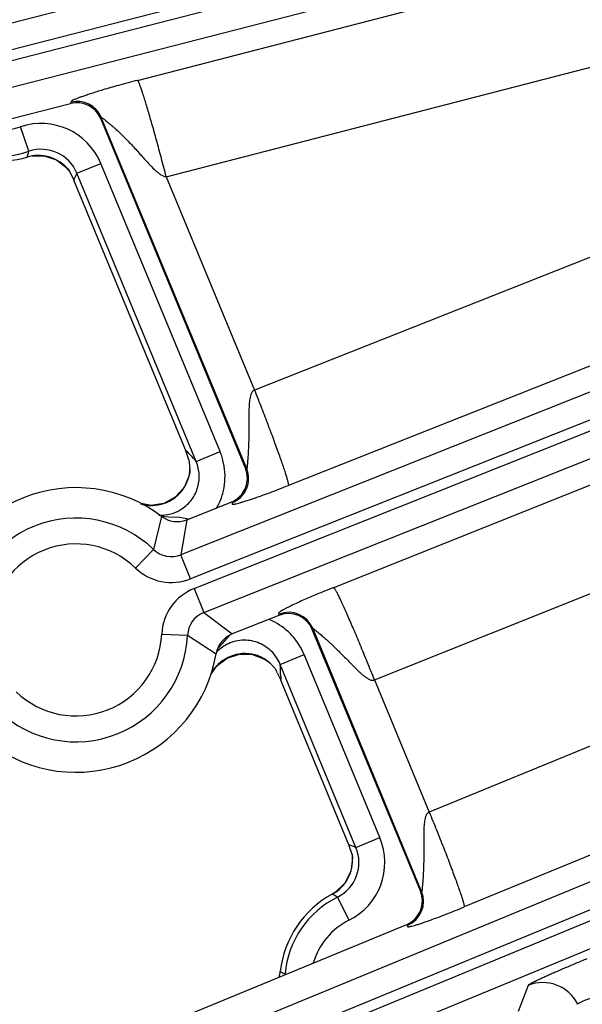
# Model space of a CAD drawing. Units: inches. Extents: x 0 to 17, y 0 to 11.
# Drawn here: x 3 to 3.2, y 7.4 to 7.7 of the extents above; entities that cross this region are included whole.
import ezdxf

# ---------------------------------------------------------------- set-up
doc = ezdxf.new("R2010")
doc.units = ezdxf.units.IN
doc.header["$LTSCALE"] = 0.935
doc.header["$MEASUREMENT"] = 0
doc.layers.get('0').update_dxf_attribs({"linetype": 'CONTINUOUS'})
doc.styles.add('TEXTSTYLE_1', font='gdt', dxfattribs={"width": 0.8})
doc.styles.add('TEXTSTYLE_2', font='arialbd.ttf')
doc.dimstyles.new('DIMSTYLE_1', dxfattribs={"dimtxt": 0.2, "dimasz": 0.1875, "dimexe": 0.125, "dimexo": 0.0625, "dimgap": 0.1, "dimtad": 0, "dimtih": 1, "dimtoh": 1, "dimdec": 1, "dimlfac": 5.7142857143, "dimzin": 4, "dimdsep": 46, "dimtxsty": 'TEXTSTYLE_2', "dimblk": '_FILLED', "dimblk1": '_FILLED', "dimblk2": '_FILLED', "dimcen": 0.09, "dimadec": 0, "dimazin": 0, "dimtp": 0.001, "dimtm": 0.001, "dimtfac": 1, "dimtdec": 1, "dimtofl": 0, "dimtmove": 0, "dimatfit": 3, "dimldrblk": '_FILLED', "dimfxl": 1, "dimtolj": 1, "dimtzin": 4, "dimarcsym": 0})
doc.dimstyles.new('DIMSTYLE_2', dxfattribs={"dimtxt": 0.2, "dimasz": 0.1875, "dimexe": 0.125, "dimexo": 0.0625, "dimgap": 0.09, "dimtad": 0, "dimtih": 1, "dimtoh": 1, "dimdec": 1, "dimlfac": 5.7142857143, "dimzin": 4, "dimdsep": 46, "dimtxsty": 'TEXTSTYLE_2', "dimblk": '_FILLED', "dimblk1": '_FILLED', "dimblk2": '_FILLED', "dimcen": 0.09, "dimadec": 0, "dimazin": 0, "dimtp": 0.001, "dimtm": 0.001, "dimtfac": 1, "dimtdec": 1, "dimtmove": 0, "dimatfit": 2, "dimldrblk": '_FILLED', "dimfxl": 1, "dimtolj": 1, "dimtzin": 4, "dimarcsym": 0})

# ---------------------------------------------------------------- blocks, each defined once
blk = doc.blocks.new('_FILLED')
at = {"color": 0, "linetype": 'BYBLOCK'}
blk.add_solid([(0, 0), (-1, 0.1666666667), (-1, -0.1666666667)], dxfattribs=at)
blk = doc.blocks.new('*D3')
at = {"color": 2, "linetype": 'CONTINUOUS'}
for p, q in [((2.0508620667, 9.582483825), (0.9964916049, 7.0370083563)), ((6.7869963051, 7.3905225943), (5.8140103675, 5.0415267479)), ((1.0443270339, 7.1524932979), (3.0270641104, 6.3312167102)), ((5.8618457966, 5.1570116894), (3.8791087201, 5.9782882771))]:
    blk.add_line(p, q, dxfattribs=at)
at = {"color": 2, "linetype": 'CONTINUOUS', "xscale": 0.1875, "yscale": 0.1875, "zscale": 0.1875}
for p, rotation in [((1.0443270339, 7.1524932979), 157.5), ((5.8618457966, 5.1570116894), 337.5)]:
    blk.add_blockref('_FILLED', p, dxfattribs=dict(at, rotation=rotation))
at = {"color": 2, "linetype": 'CONTINUOUS', "insert": (3.3988113223, 6.2547524937), "char_height": 0.2, "width": 0.6520446097, "attachment_point": 2, "line_spacing_factor": 0.9, "style": 'TEXTSTYLE_2'}
blk.add_mtext('29.8\\P[757]', dxfattribs=at)
blk = doc.blocks.new('*D4')
at = {"color": 2, "linetype": 'CONTINUOUS'}
for p, q in [((6.7019180799, 9.2799497502), (7.1220170952, 9.5158028035)), ((7.1220170952, 9.5158028035), (7.2720170952, 9.5158028035))]:
    blk.add_line(p, q, dxfattribs=at)
at = {"color": 2, "linetype": 'CONTINUOUS', "xscale": 0.1875, "yscale": 0.1875, "zscale": 0.1875, "rotation": 209.3108358641}
blk.add_blockref('_FILLED', (6.7019180799, 9.2799497502), dxfattribs=at)
at = {"color": 2, "linetype": 'CONTINUOUS', "insert": (7.3720170952, 9.6158028035), "char_height": 0.2, "width": 0.8101610905, "attachment_point": 1, "line_spacing_factor": 0.9, "style": 'TEXTSTYLE_1'}
blk.add_mtext('{\\Fgdt;n}\\Farialbd.ttf;24.0\\P[610]', dxfattribs=at)

msp = doc.modelspace()

# ---------------------------------------------------------------- linework, layer by layer
at = {"color": 9, "linetype": 'CONTINUOUS'}
for p, q in [((3.3724901432, 7.775211495), (2.9102164624, 7.6565233614)), ((3.3764446438, 7.7690041725), (2.911956182, 7.6497473969)), ((2.9127752111, 7.6470895081), (3.3780150116, 7.7665391889)), ((2.9145149306, 7.6403135436), (3.3819695122, 7.7603318664)), ((3.0375377617, 7.6649770192), (3.3854961439, 7.7547961634)), ((3.0452806164, 7.6389006992), (3.4008559916, 7.730686032)), ((3.4101056761, 7.7161669356), (3.069193661, 7.5811695027)), ((3.4250668925, 7.69268253), (3.0783409744, 7.5553828551)), ((3.428467493, 7.6873446565), (3.0492673526, 7.5366106313)), ((3.4319857365, 7.681215003), (3.0518515161, 7.5301096759)), ((3.0528777098, 7.5275280881), (3.433011931, 7.6786334152)), ((3.0554618733, 7.5210271329), (3.4347956531, 7.6718142804)), ((3.0193506597, 7.6587224807), (3.0195049722, 7.6590313057)), ((3.0275535964, 7.6546236684), (3.0277079089, 7.6549324934)), ((3.0670677839, 7.5599093493), (3.0277079089, 7.6549324934)), ((3.0080702234, 7.6457758888), (3.0058470597, 7.6524089773)), ((3.0079578507, 7.6453627412), (3.0080702234, 7.6457758888)), ((3.0210997946, 7.6398419843), (3.0275630118, 7.6425191365)), ((3.0598581106, 7.5645518716), (3.0275630118, 7.6425191365)), ((3.0209685238, 7.6395548688), (3.0210997946, 7.6398419843)), ((3.0533948932, 7.5618747194), (3.0210997946, 7.6398419843)), ((3.0452806164, 7.6389006992), (3.069193661, 7.5811695027)), ((3.0906199984, 7.5277873621), (3.2169455788, 7.5781941679)), ((3.0528605214, 7.5624661386), (3.0533948932, 7.5618747194)), ((3.0533948932, 7.5618747193), (3.0598581106, 7.5645518716)), ((3.0670677839, 7.5599093493), (3.066725658, 7.5600539461)), ((3.0516437204, 7.558962102), (3.0515963053, 7.5585423349)), ((3.1016614619, 7.5027852972), (3.224291446, 7.5517174753)), ((3.0631887303, 7.5507312419), (3.0628466043, 7.5508758387)), ((3.0440256796, 7.5470140767), (3.041828933, 7.5380740745)), ((3.0460066945, 7.5468057895), (3.0441369142, 7.5469417493)), ((3.048919499, 7.5466980841), (3.0460066945, 7.5468057895)), ((3.0508892606, 7.5463411661), (3.048919499, 7.5466980841)), ((3.3942195418, 7.5446613137), (3.0130454644, 7.3875665172)), ((3.0508242982, 7.5460969098), (3.0492673526, 7.5366106313)), ((3.0369746774, 7.5330365632), (3.041828933, 7.5380740745)), ((3.0518515161, 7.5301096759), (3.0492673526, 7.5366106314)), ((3.3896739646, 7.5352213523), (3.0157111316, 7.3810985548)), ((3.0528777098, 7.5275280881), (3.0554618733, 7.5210271329)), ((3.0554618733, 7.5210271329), (3.0631065568, 7.5151985498)), ((3.0757586662, 7.5202278292), (3.0759012034, 7.5205650822)), ((3.2481080274, 7.5210531824), (3.1164813309, 7.4670069686)), ((3.0440701572, 7.5151865323), (3.0510580969, 7.514856355)), ((3.0510580969, 7.514856355), (3.0587929434, 7.5098642129)), ((3.0606012848, 7.5127507207), (3.0625047453, 7.5148372824)), ((3.0848060468, 7.5164040262), (3.0849485841, 7.5167412791)), ((3.1144320192, 7.4455619701), (3.0849485841, 7.5167412791)), ((3.0591733666, 7.5111407164), (3.0606012848, 7.5127507207)), ((3.0761424491, 7.5069572614), (3.0826056661, 7.5096344138)), ((3.1031187041, 7.4601115593), (3.0826056662, 7.5096344136)), ((3.0725167822, 7.5080401557), (3.0728337066, 7.507786609)), ((3.096655487, 7.4574344071), (3.0761424491, 7.5069572614)), ((3.0762660637, 7.503790224), (3.0762864659, 7.5026748351)), ((3.1016614619, 7.5027852972), (3.1164813309, 7.4670069686)), ((3.2665225684, 7.499069832), (3.1259470184, 7.4413491991)), ((3.240520409, 7.4707453464), (3.0699123066, 7.400431947)), ((3.096655487, 7.4574344071), (3.1031187041, 7.4601115593)), ((3.2279653925, 7.4580044227), (3.0896692904, 7.4010078972)), ((3.0954120317, 7.4578909886), (3.0947367755, 7.4581318485)), ((3.1140911577, 7.4457035144), (3.1144320192, 7.4455619701)), ((3.0902315099, 7.4448133197), (3.0902302428, 7.4448156644)), ((3.0916380929, 7.4440252049), (3.0947563806, 7.4377628889)), ((3.1106344693, 7.4364168555), (3.1102936078, 7.4365583998)), ((3.0774430823, 7.4232231715), (3.0778492986, 7.4231869969)), ((3.1432458244, 7.4201142022), (3.1405796132, 7.4130771557))]:
    msp.add_line(p, q, dxfattribs=at)
at = {"color": 7, "linetype": 'CONTINUOUS'}
for p, q in [((2.9007348112, 7.6282680243), (3.0193506597, 7.6587224807)), ((3.066725658, 7.5600539461), (3.0275535964, 7.6546236684)), ((3.0089460679, 7.6445262434), (3.0076329004, 7.6442240031)), ((3.0184192374, 7.6411997115), (3.019074405, 7.6403977496)), ((3.0190527134, 7.6404335325), (3.0202362262, 7.6379920851)), ((3.0504685956, 7.5650046891), (3.0202362262, 7.6379920851)), ((3.0514319577, 7.5622865052), (3.0504685956, 7.5650046891)), ((3.0514319264, 7.5622865085), (3.0517160609, 7.5599338219)), ((3.0517056836, 7.5596076871), (3.05164354, 7.5589594756)), ((3.0514713268, 7.5580493405), (3.0501002705, 7.5548056)), ((3.0516425832, 7.558954203), (3.0514713268, 7.5580493405)), ((3.051644112, 7.5589648246), (3.0516437204, 7.558962102)), ((3.0508242982, 7.5460969093), (3.0628466043, 7.5508758387)), ((3.0757586662, 7.5202278292), (3.0631065565, 7.51519855)), ((3.1140911577, 7.4457035144), (3.0848060468, 7.5164040262)), ((3.0686282969, 7.5096652512), (3.0719125071, 7.508402168)), ((3.0573709454, 7.5042122285), (3.0589852907, 7.506595089)), ((3.0719125071, 7.508402168), (3.0728473684, 7.5077763662)), ((3.0728337066, 7.507786609), (3.0728390332, 7.5077826132)), ((3.0728377443, 7.5077840044), (3.0733208933, 7.507387476)), ((3.073321873, 7.50738674), (3.0744965095, 7.5061166678)), ((3.0746425063, 7.505919144), (3.0750457403, 7.5052779533)), ((3.0753289073, 7.5047316615), (3.0762864691, 7.5026748288)), ((3.0947367755, 7.4581318485), (3.0762864691, 7.5026748288)), ((3.0956263401, 7.4555684425), (3.0947367755, 7.4581318485)), ((3.0956164206, 7.4556089781), (3.0957206576, 7.4545738351)), ((3.0911228952, 7.4453576051), (3.0902302434, 7.4448156647)), ((3.1102936078, 7.4365583998), (2.9928397269, 7.3881516623))]:
    msp.add_line(p, q, dxfattribs=at)
for points in [[(3.0089485713, 7.6445225372), (3.012154963, 7.6445491552), (3.0155502226, 7.6434364489), (3.0184192374, 7.6411997115)], [(3.0501002705, 7.5548056), (3.047729304, 7.552203304), (3.0446431737, 7.5505437647), (3.0412159869, 7.5499952698), (3.0384740175, 7.5504660743)], [(3.0589852907, 7.506595089), (3.0617621789, 7.508689672), (3.0651053199, 7.5097640907), (3.0686282969, 7.5096652512)], [(3.0957206576, 7.4545738351), (3.0952736093, 7.4509699803), (3.0936615104, 7.4477844043), (3.0911228952, 7.4453576051)]]:
    msp.add_lwpolyline(points, dxfattribs=at)
for centre, radius, start, end in [((4.8707670013, 8.2519002731), 2.1, 169.3120265678, 157.8034413721), ((3.0210911025, 7.6519479635), 0.0069945031, 22.4913137159, 104.4082706833), ((2.9998731128, 7.6702329992), 0.0271418897, 240.3151691315, 286.6124801479), ((3.0106449, 7.634136757), 0.01052713, 92.0250450224, 99.286499509), ((3.0106388316, 7.6341801612), 0.0104835394, 50.2277950479, 92.0002825105), ((3.0105983562, 7.6341430588), 0.0105379523, 36.6511313468, 50.1877050456), ((3.0417673232, 7.5600943568), 0.0099502752, 353.4485013838, 357.1969630286), ((3.0421942844, 7.5600733848), 0.0095227992, 357.1973687509, 359.1602627229), ((3.0602646076, 7.5573758781), 0.0069940121, 291.6643544613, 22.5137233559), ((3.0416222238, 7.5601079463), 0.010095978, 351.0792329974, 353.4658366121), ((3.0208320477, 7.5162845237), 0.0385, 52.9557241283, 170.4004315151), ((3.0482400396, 7.5525971593), 0.0069951076, 232.9528651962, 291.6809366634), ((3.0783437126, 7.5137289631), 0.0069940155, 22.4869566542, 111.691121163), ((3.0656901693, 7.5086980428), 0.0069951093, 111.6752414119, 170.4032981828), ((3.0208320477, 7.5162845237), 0.0385, 232.9557241283, 350.4004315151), ((3.0664538444, 7.4997424924), 0.0102765569, 51.458707474, 53.8451967463), ((3.0665627856, 7.4998753289), 0.010104779, 48.0177718694, 51.4725532401), ((3.0682218419, 7.5013261223), 0.0078943511, 35.5780321714, 37.3607924083), ((3.0366613889, 7.4850221315), 0.0434010526, 27.4156314087, 27.8210403315), ((3.0393913547, 7.4864408268), 0.0403244631, 26.9743469783, 27.4122632887), ((3.1076301155, 7.443025459), 0.0069939675, 292.3845706314, 22.5136535422), ((3.103135649, 7.4209351838), 0.0271418897, 118.3875198483, 173.6585858237), ((3.0657017755, 7.4250947203), 0.0105223722, 344.8365741412, 353.6617860097)]:
    msp.add_arc(centre, radius, start, end, dxfattribs=at)
at = {"color": 9, "linetype": 'CONTINUOUS'}
for centre, radius, start, end in [((3.0212388442, 7.6522436383), 0.0070056515, 22.5701250104, 104.3294593888), ((3.0114065554, 7.6358298181), 0.0174865223, 22.4912063837, 108.5378668656), ((2.9998731128, 7.6702329992), 0.0187985052, 253.2034193413, 288.5292293513), ((2.9998731128, 7.6702329992), 0.025794241, 239.4403489185, 288.5292293411), ((2.9443994249, 7.662884039), 0.0659292755, 343.5588056648, 344.5879428234), ((3.0114123485, 7.635842517), 0.0104805325, 22.4333054072, 108.595735111), ((2.9203495919, 7.68575064), 0.1107168428, 334.4462503365, 335.3271869005), ((2.9755157345, 7.4919712927), 0.1046508879, 43.2770159068, 44.2568834998), ((2.9769901624, 7.4933643479), 0.1026224579, 42.3268729219, 43.2750888388), ((3.0605909808, 7.5572379391), 0.0070061615, 291.7639800816, 22.4140977357), ((3.0412664103, 7.5604216937), 0.0104996729, 335.251947179, 345.2334479661), ((3.0412892796, 7.5604162621), 0.0104761745, 345.2302940065, 348.2587673964), ((3.0413517538, 7.5604030251), 0.0104123139, 348.2601265247, 349.7036801784), ((3.0413150862, 7.5604239742), 0.0104587164, 308.2052639752, 325.8092528871), ((3.0413390664, 7.5603948529), 0.0104225212, 325.8675939363, 329.2731551333), ((3.0413516031, 7.5603875363), 0.0104080061, 329.2725157015, 335.2263830172), ((3.0413238518, 7.5604483791), 0.0104724954, 289.2494405737, 308.0849988095), ((3.0437342417, 7.5577932523), 0.0174633851, 330.5110449998, 339.2720115624), ((3.0413354318, 7.5606124922), 0.0106348239, 253.7033157269, 266.5503836017), ((3.0413238089, 7.5605466257), 0.0105683802, 266.5917961671, 271.9400143558), ((3.0413190559, 7.5605221608), 0.0105440917, 271.9703272592, 286.5124930254), ((3.0413365498, 7.5604437549), 0.0104639487, 286.5426769171, 289.1921472069), ((3.0208320477, 7.5162845237), 0.0302597706, 46.0613456992, 177.2948093967), ((3.0437917788, 7.5578687057), 0.0105372102, 267.3860564809, 276.1888578806), ((3.0437846019, 7.5578481363), 0.0105175386, 276.2398074148, 293.794433847), ((3.0438265512, 7.5577174975), 0.0103810894, 293.8734885003, 300.5085655084), ((3.0488208359, 7.5397144562), 0.0069420218, 70.0819673605, 72.6650562339), ((3.0208320477, 7.5162845237), 0.0232640348, 46.0613456973, 177.2948094011), ((3.0466806885, 7.543098876), 0.0069848213, 226.0037682519, 291.7356547273), ((3.0466828253, 7.5431097392), 0.0139898709, 226.0571689009, 291.6822570943), ((3.0580445775, 7.514527219), 0.0139899461, 111.6740997436, 177.2987874313), ((3.0580355292, 7.5145336762), 0.0069848586, 111.620702083, 177.3521833023), ((3.0784798723, 7.5140510429), 0.0070058824, 22.5816616489, 111.5967964289), ((3.0664103394, 7.5029842616), 0.017494969, 61.7478489078, 67.3897098324), ((3.066364824, 7.5029180789), 0.0175748146, 22.4673431912, 61.7192721893), ((3.0208320477, 7.5162845237), 0.0302597706, 226.0613457007, 357.294809396), ((3.0208320477, 7.5162845237), 0.0232640348, 226.0613456972, 357.294809401), ((3.0664918956, 7.5030288889), 0.0104971044, 117.7018978665, 136.7868764979), ((3.0666027842, 7.4994212045), 0.010482537, 98.8849974292, 116.3260777102), ((3.0665760588, 7.4994365984), 0.0104632276, 79.3205279179, 98.7534266906), ((3.0665734055, 7.4994899307), 0.0104113182, 77.3203174851, 79.2517895072), ((3.0665695955, 7.4994751396), 0.0104265849, 68.9932160514, 77.3177323401), ((3.0665452393, 7.4994203273), 0.0104863563, 57.1508215998, 68.9712431285), ((3.0667264717, 7.4993180211), 0.0106406164, 138.2710165245, 151.9465426684), ((3.0666617573, 7.4993675735), 0.0105593393, 136.1429548706, 138.2379532589), ((3.0666539218, 7.499372552), 0.01055024, 126.604424496, 136.1329676657), ((3.066615186, 7.4994234132), 0.0104863125, 121.3548832586, 126.6002273047), ((3.066592609, 7.4994580936), 0.0104449492, 118.3568895065, 121.3481124849), ((3.0666021653, 7.4994405456), 0.0104649304, 116.3700017809, 118.3572995447), ((3.066582705, 7.4994788541), 0.0104168653, 55.2704012591, 57.1493276494), ((2.9742042995, 7.50139252), 0.1020899245, 1.3457836708, 3.1246403011), ((3.0869654446, 7.4534168587), 0.0174854341, 296.4593987719, 22.5115078727), ((3.0869778086, 7.4534122625), 0.0104801785, 296.4024894529, 22.5682840553), ((3.0586288676, 7.3557941134), 0.1085208417, 69.4877005468, 70.1870707528), ((3.0852027219, 7.4540463243), 0.0105354327, 344.0497837151, 0.6459517304), ((3.0852389228, 7.4540401466), 0.0104993058, 0.681889175, 8.369851689), ((3.0852011224, 7.4540674751), 0.0105430372, 325.2331439384, 342.6096177654), ((3.0852836016, 7.4540322026), 0.0104537897, 342.6589935236, 344.0023862361), ((3.085247058, 7.4540475081), 0.0104939207, 320.309199373, 325.1796815055), ((3.0852237886, 7.4540799961), 0.0105332124, 298.3868328177, 307.5350801819), ((3.0852336448, 7.4540656396), 0.0105158232, 307.5401521184, 320.2798540092), ((3.1079553732, 7.4428903943), 0.0070060429, 292.4823845331, 22.4158398536), ((3.103135649, 7.4209351838), 0.025794241, 116.4707706601, 174.9110905793), ((3.0590034306, 7.3874299538), 0.0653302658, 60.0308525179, 61.444927844), ((3.103135649, 7.4209351838), 0.0187985052, 116.4707706599, 163.5744128869), ((3.1159820163, 7.4944021329), 0.080942535, 240.5291322612, 241.5672395923), ((3.0669943357, 7.4241485277), 0.010489642, 353.7507741392, 354.9390064705), ((3.1472369558, 7.4103928475), 0.0105087822, 26.1008297454, 112.3207493324)]:
    msp.add_arc(centre, radius, start, end, dxfattribs=at)
for points, knots in [([(3.0375377617, 7.6649770192), (3.0358041825, 7.6645295251), (3.032667523, 7.6636951586), (3.0289830752, 7.6626437356), (3.0265446197, 7.6619042915), (3.0250818793, 7.6614437232), (3.0238179572, 7.6610301936), (3.0227298025, 7.6606592402), (3.021805114, 7.6603282982), (3.0210399931, 7.6600373373), (3.0204354457, 7.6597868578), (3.0200347046, 7.6595990053), (3.0197981403, 7.6594656821), (3.0196786116, 7.6593861141), (3.0195966879, 7.6593163067), (3.0195498675, 7.6592515705), (3.0195318934, 7.6591921853), (3.0195288205, 7.6591383191), (3.0195252068, 7.6590842375), (3.019513636, 7.6590486432), (3.0195049722, 7.6590313057)], [0, 0, 0, 0, 0.2804640728, 0.508412755, 0.6001609761, 0.6796139809, 0.7486339837, 0.8084758249, 0.8596981974, 0.9024772065, 0.9366876478, 0.9621989436, 0.9717402257, 0.9791985136, 0.9846676111, 0.9885247211, 0.9915234978, 0.9942396687, 0.9969638877, 1, 1, 1, 1]), ([(3.0452806164, 7.6389006992), (3.0448472886, 7.6405780593), (3.0439853853, 7.6438668936), (3.0426978752, 7.6486380336), (3.0416472712, 7.6524099019), (3.040847201, 7.6551994551), (3.0402970144, 7.6570767533), (3.0397839828, 7.6587843215), (3.0393128004, 7.6603065942), (3.0388879798, 7.6616297168), (3.0385134404, 7.6627416251), (3.0382302931, 7.6635300555), (3.0380291457, 7.6640466953), (3.0379034509, 7.6643487395), (3.0377928306, 7.6645916372), (3.0376974743, 7.6647763283), (3.0376184305, 7.6649007254), (3.0375643148, 7.6649624245), (3.0375377617, 7.6649770192)], [0, 0, 0, 0, 0.1908073177, 0.3744562536, 0.5442792185, 0.6220430218, 0.6940792776, 0.7597376349, 0.8184152031, 0.8695859747, 0.9127869592, 0.9476374144, 0.9618367937, 0.9738499678, 0.9836559733, 0.9912513272, 0.9966628368, 1, 1, 1, 1]), ([(3.0277079089, 7.6549324934), (3.0277087029, 7.6549361743), (3.0277154636, 7.654944233), (3.0277339185, 7.6549418383), (3.0277569406, 7.6549339974), (3.0277883095, 7.6549185306), (3.0278268988, 7.6548964333), (3.0278933357, 7.6548547271), (3.0279923135, 7.6547868972), (3.0281287928, 7.6546883481), (3.028354206, 7.654520013), (3.0286793312, 7.6542686951), (3.029111633, 7.6539251024), (3.029591126, 7.6535343366), (3.0301057578, 7.6531045642), (3.0306460366, 7.6526419925), (3.0312045832, 7.6521514858), (3.0319752406, 7.6514571298), (3.0329516779, 7.6505425455), (3.0341214438, 7.6493919069), (3.0352896152, 7.6481906394), (3.0364503063, 7.6469512546), (3.0376032114, 7.645684834), (3.0387526344, 7.6444024102), (3.0399077112, 7.6431164891), (3.0410846045, 7.6418449751), (3.0421068119, 7.6408209176), (3.042978217, 7.6400579583), (3.0436733977, 7.6395340027), (3.0444260594, 7.6390968219), (3.0449922381, 7.6389230767), (3.0452806395, 7.6389006434)], [0, 0, 0, 0, 0.0004710361, 0.0011116064, 0.0021364888, 0.003581815, 0.0054446347, 0.00771143, 0.0133856382, 0.0204541662, 0.0287667647, 0.0485768566, 0.071854515, 0.0978416843, 0.1259496735, 0.1557231661, 0.1868090557, 0.2189325388, 0.2854786423, 0.3541429939, 0.4241647333, 0.4950647239, 0.5665381296, 0.6383887867, 0.7104884834, 0.7827520481, 0.8551192052, 0.8913378444, 0.9275729037, 0.9638150385, 1, 1, 1, 1]), ([(3.069193661, 7.5811695027), (3.0690676088, 7.5811254325), (3.0688285281, 7.5809951967), (3.0685471823, 7.5807049126), (3.0683365371, 7.580363256), (3.0681270672, 7.5798737688), (3.0679570593, 7.5792299568), (3.0678326078, 7.5784441888), (3.0677555907, 7.5776530955), (3.0677083879, 7.5768607291), (3.06768061, 7.5760684632), (3.067660517, 7.5750143004), (3.067654864, 7.5737007426), (3.0676561719, 7.5721315661), (3.067653052, 7.5705746693), (3.0676378775, 7.5690353926), (3.0676063575, 7.567521519), (3.0675570954, 7.5660445091), (3.0674902211, 7.5646216634), (3.0674214398, 7.5634807096), (3.0673612194, 7.5626160103), (3.0673160258, 7.5620169158), (3.067271024, 7.5614630533), (3.0672338385, 7.5610351717), (3.0672047752, 7.5607248895), (3.0671846839, 7.5605218945), (3.067165044, 7.5603407961), (3.0671477289, 7.5601911065), (3.0671268652, 7.5600593934), (3.0671163888, 7.5599884163), (3.067086272, 7.5598954655), (3.0670677839, 7.5599093493)], [0, 0, 0, 0, 0.0184086089, 0.0367804088, 0.0551292749, 0.0734495015, 0.110011252, 0.1465513419, 0.1830618515, 0.2195358364, 0.255965358, 0.2923408749, 0.3648824683, 0.4370446892, 0.5086644498, 0.5795109088, 0.6492520113, 0.7174030255, 0.78323447, 0.8456118511, 0.8749727501, 0.9027271458, 0.9284367093, 0.9515736978, 0.961947008, 0.9713776974, 0.9797474843, 0.986892826, 0.9926378223, 0.9968126398, 1, 1, 1, 1]), ([(3.069193661, 7.5811695027), (3.0698342933, 7.5795518035), (3.0710808147, 7.5763712663), (3.0728592343, 7.5717334753), (3.0742390488, 7.5680454661), (3.0752410369, 7.5653029363), (3.0759059439, 7.563449596), (3.0765005174, 7.5617560039), (3.0770193101, 7.5602377259), (3.0774577487, 7.5589088193), (3.0778118427, 7.5577815206), (3.0780485192, 7.5569716894), (3.0781908043, 7.556431739), (3.0782673417, 7.5561112575), (3.0783210641, 7.5558478765), (3.0783526732, 7.5556409364), (3.078361817, 7.55549277), (3.0783540736, 7.5554104355), (3.0783409744, 7.5553828551)], [0, 0, 0, 0, 0.1905130633, 0.3740388391, 0.5438637082, 0.6216606223, 0.6937437833, 0.7594574749, 0.8181937461, 0.8694220836, 0.9126755076, 0.9475699952, 0.9617874506, 0.9738157988, 0.9836339516, 0.9912385138, 0.9966567946, 1, 1, 1, 1]), ([(3.0600672437, 7.5516124057), (3.0604574139, 7.5526439439), (3.061044031, 7.5547861351), (3.0613021947, 7.558104121), (3.0609332512, 7.5614108132), (3.0602797533, 7.5635333791), (3.0598581106, 7.5645518716)], [0, 0, 0, 0, 0.2500151361, 0.4999846531, 0.7501076261, 1, 1, 1, 1]), ([(3.0490966895, 7.5487736359), (3.0501719071, 7.549407125), (3.0521092185, 7.5510819317), (3.0539187396, 7.554448908), (3.0544336624, 7.5582325506), (3.0538742246, 7.5607245223), (3.0533948938, 7.5618747195)], [0, 0, 0, 0, 0.2501576505, 0.5002727428, 0.7502192741, 1, 1, 1, 1]), ([(3.0631887303, 7.5507312419), (3.0631974428, 7.5507275595), (3.0632132718, 7.5507178566), (3.0632228046, 7.5506914761), (3.0632179652, 7.5506634406), (3.0632005308, 7.5506214186), (3.0631671812, 7.5505685178), (3.0631284194, 7.5505050694), (3.063099693, 7.5504442911), (3.063085634, 7.5503871524), (3.0631054206, 7.5503322551), (3.0631658984, 7.5503010436), (3.0632530825, 7.550286468), (3.0633760283, 7.5502852811), (3.0635361578, 7.55029912), (3.0637359168, 7.5503285525), (3.0639761494, 7.5503741381), (3.0643805984, 7.5504634771), (3.0649927938, 7.550621284), (3.0658602715, 7.5508704803), (3.0669185798, 7.551197741), (3.0681900431, 7.5516136069), (3.0697055623, 7.5521326206), (3.0714955096, 7.5527705283), (3.0744125836, 7.5538476037), (3.0767244452, 7.5547427288), (3.0783409744, 7.5553828551)], [0, 0, 0, 0, 0.0017148667, 0.003156791, 0.0047908382, 0.0067569543, 0.0113912866, 0.0160915422, 0.0202260591, 0.0235919865, 0.0264764937, 0.0300258582, 0.0352330004, 0.0425444989, 0.0522034889, 0.0643712453, 0.0791285011, 0.0965292624, 0.1394560582, 0.1937195252, 0.2601527417, 0.3402798491, 0.4362444037, 0.5505740539, 0.6847814707, 1, 1, 1, 1]), ([(3.0906200007, 7.5277873576), (3.089722976, 7.5274294242), (3.0882935793, 7.5268523639), (3.0863031323, 7.5260280872), (3.0846458862, 7.5253300121), (3.0829598229, 7.5246023962), (3.0812707089, 7.5238493066), (3.0798670849, 7.5232010002), (3.0787648946, 7.5226710485), (3.0779935472, 7.5222877524), (3.0773020697, 7.5219289452), (3.0767227744, 7.5216117749), (3.0762791644, 7.5213467418), (3.0759752944, 7.5211428182), (3.0757900594, 7.5209959246), (3.0756980197, 7.5208915673), (3.0756630417, 7.5208136937), (3.0756795277, 7.5207386283), (3.0757532932, 7.5206910361), (3.0758250834, 7.5206671728), (3.0758742815, 7.520641091), (3.0758985559, 7.5206199735), (3.0759094604, 7.5205923759), (3.0759049043, 7.5205738367), (3.0759012046, 7.5205650837)], [0, 0, 0, 0, 0.1711764557, 0.2732037475, 0.3818341174, 0.4898956279, 0.5986708387, 0.7096094752, 0.7639107826, 0.8154239278, 0.8622652654, 0.9019723707, 0.932474158, 0.953792497, 0.9668604748, 0.9741761754, 0.9784215031, 0.9813500325, 0.9869788229, 0.9927253157, 0.9950023194, 0.9967963073, 0.9983157408, 1, 1, 1, 1]), ([(3.101661477, 7.5027853032), (3.1010171452, 7.5043999918), (3.0997409397, 7.5075655442), (3.0978516538, 7.5121542497), (3.0963244441, 7.5157792879), (3.095171345, 7.5184581959), (3.0943833381, 7.5202600165), (3.093653739, 7.5218975887), (3.0929893821, 7.5233558883), (3.092396503, 7.5246215386), (3.0918808764, 7.5256825263), (3.0914975924, 7.5264322009), (3.0912308765, 7.526921216), (3.0910667161, 7.527206286), (3.0909250252, 7.5274346013), (3.090805906, 7.5276070625), (3.0907107666, 7.527721417), (3.0906485531, 7.5277762833), (3.0906200281, 7.5277873691)], [0, 0, 0, 0, 0.190561558, 0.3741176531, 0.5439392586, 0.6217278203, 0.6938054235, 0.7595019442, 0.8182340534, 0.8694575324, 0.9126953117, 0.9475352501, 0.9617322231, 0.9737523668, 0.9835792536, 0.9912051586, 0.9966454762, 1, 1, 1, 1]), ([(3.0849485841, 7.5167412791), (3.0849519954, 7.5167643451), (3.0850389533, 7.5167210761), (3.0850986788, 7.5166797581), (3.0852081445, 7.5166008599), (3.0853280282, 7.5165050021), (3.0855321718, 7.5163418579), (3.085824562, 7.5161064669), (3.0862143326, 7.515786084), (3.0866461295, 7.515422342), (3.0871111304, 7.5150233187), (3.087598982, 7.5145951182), (3.0881096378, 7.5141505328), (3.0886367121, 7.5136903227), (3.089173121, 7.5132102976), (3.0897142118, 7.5127094712), (3.090257102, 7.5121906915), (3.0909934918, 7.5114858015), (3.0919275814, 7.5105937925), (3.0930394802, 7.5094903982), (3.0941481422, 7.5083591251), (3.0950805581, 7.5074132353), (3.095828084, 7.506651471), (3.0963952686, 7.506082694), (3.096967109, 7.5055165469), (3.0975400236, 7.5049499141), (3.0980367096, 7.5044968216), (3.0984502453, 7.5041529774), (3.0987699095, 7.50390668), (3.0990985712, 7.5036722758), (3.0994287025, 7.5034393485), (3.0997652988, 7.503215273), (3.1001118342, 7.5030053632), (3.1004689232, 7.5028171307), (3.1008543012, 7.5026724046), (3.101197794, 7.5026922249), (3.1014637784, 7.5027374467), (3.1015948041, 7.5027731158), (3.1016614619, 7.5027852972)], [0, 0, 0, 0, 0.0031614323, 0.0072446129, 0.0129610751, 0.0201587115, 0.0285370593, 0.0481832463, 0.0711775636, 0.0968957156, 0.1247469179, 0.1542493043, 0.1849073133, 0.2165477032, 0.249119794, 0.2825022921, 0.3165090119, 0.350930284, 0.4207166384, 0.4916250655, 0.5633061524, 0.6354767865, 0.6717092874, 0.7080128887, 0.7443836934, 0.7808144249, 0.817262045, 0.8354906659, 0.8537209474, 0.8719611792, 0.8902213547, 0.9084977309, 0.9267874711, 0.9450850603, 0.9633583452, 0.9816352785, 0.990812499, 1, 1, 1, 1]), ([(3.0761424492, 7.5069572615), (3.0755936143, 7.5082903933), (3.0739332297, 7.5107623396), (3.0707894228, 7.5127507362), (3.0679689012, 7.5134758747), (3.0657767395, 7.5135683652), (3.0636151691, 7.5132010583), (3.0622547295, 7.5126599102), (3.0616120922, 7.5123227966)], [0, 0, 0, 0, 0.249116547, 0.498379807, 0.6237736748, 0.7491884779, 0.8746039664, 1, 1, 1, 1]), ([(3.1164813309, 7.4670069686), (3.1163571032, 7.4669571226), (3.1161234402, 7.4668162424), (3.1158511501, 7.4665160093), (3.1156474343, 7.4661682008), (3.1154442136, 7.4656727292), (3.1152801723, 7.4650229372), (3.1151611798, 7.4642307581), (3.1150890616, 7.4634335554), (3.1150465309, 7.4626352288), (3.1150231828, 7.4618370858), (3.1150087067, 7.460775107), (3.1150096329, 7.4594517796), (3.1150179857, 7.4578707797), (3.1150207634, 7.4563018681), (3.1150101522, 7.4547504162), (3.114981724, 7.4532243507), (3.1149336469, 7.4517354353), (3.114877086, 7.4505252109), (3.1148231786, 7.4495895107), (3.1147800004, 7.4489204243), (3.1147344777, 7.4482807382), (3.1146877733, 7.447677688), (3.1146412152, 7.4471206377), (3.1146025535, 7.4466905571), (3.11457239, 7.4463789546), (3.1145515805, 7.4461753058), (3.1145311552, 7.4459938394), (3.114513164, 7.4458439354), (3.1144918841, 7.4457121167), (3.1144809653, 7.4456408865), (3.1144506177, 7.4455481637), (3.1144320192, 7.4455619701)], [0, 0, 0, 0, 0.0183251609, 0.036638592, 0.0549461033, 0.0732461895, 0.1098000294, 0.1463411127, 0.1828563979, 0.2193378648, 0.2557769857, 0.2921641995, 0.3647362043, 0.4369395708, 0.5086124524, 0.579523919, 0.6493394825, 0.7175660391, 0.7834606915, 0.8151975636, 0.8458778689, 0.8752506437, 0.9029931295, 0.9286853046, 0.9517738933, 0.9621207973, 0.9715234074, 0.9798514372, 0.9869565925, 0.9926737489, 0.9968289335, 1, 1, 1, 1]), ([(3.1164813309, 7.4670069686), (3.1171419862, 7.4653979974), (3.1184278378, 7.4622345679), (3.1202635746, 7.4576213623), (3.121688918, 7.4539526367), (3.1227247329, 7.4512242445), (3.1234124836, 7.4493803587), (3.1240279271, 7.447695267), (3.1245654282, 7.4461844481), (3.125020243, 7.4448618844), (3.125388233, 7.4437397472), (3.1256348976, 7.4429334019), (3.1257838479, 7.4423955789), (3.1258643446, 7.4420762579), (3.1259213249, 7.4418137119), (3.1259554977, 7.4416072906), (3.1259664839, 7.441459319), (3.1259597669, 7.4413769312), (3.1259470184, 7.4413491991)], [0, 0, 0, 0, 0.1905362593, 0.3740713988, 0.5438955723, 0.621689576, 0.6937687464, 0.7594778093, 0.8182092328, 0.8694328796, 0.9126821091, 0.9475731886, 0.9617893132, 0.9738166139, 0.9836340299, 0.9912381909, 0.9966564327, 1, 1, 1, 1]), ([(3.1106344693, 7.4364168555), (3.1106432456, 7.436413211), (3.1106590849, 7.4364037221), (3.1106700715, 7.4363783132), (3.1106674733, 7.4363507253), (3.110653611, 7.4363097228), (3.110625458, 7.4362582514), (3.1105937463, 7.4361969123), (3.110573019, 7.4361384505), (3.1105699684, 7.4360818935), (3.1106043236, 7.4360333917), (3.1106731085, 7.4360095987), (3.1107704458, 7.4359997221), (3.1109040298, 7.4360046247), (3.1110748837, 7.4360247152), (3.1112850384, 7.4360610227), (3.1115352629, 7.4361139168), (3.1119520087, 7.4362140703), (3.1125778791, 7.436386102), (3.1134594368, 7.4366532758), (3.1145285332, 7.4369999973), (3.1158073928, 7.4374370933), (3.1173269638, 7.4379795807), (3.1191176255, 7.4386436899), (3.1220294393, 7.4397610516), (3.1243354595, 7.440687491), (3.1259470184, 7.4413491991)], [0, 0, 0, 0, 0.0017063119, 0.0031373306, 0.0047120552, 0.0065699229, 0.0108905156, 0.0152144624, 0.0189509935, 0.0220237613, 0.0249463132, 0.0288859154, 0.0346395667, 0.0425455899, 0.0527963365, 0.0655286882, 0.0808190938, 0.0987137613, 0.1424802856, 0.1973409042, 0.2641025631, 0.3442751538, 0.4400019026, 0.5538089234, 0.6871916569, 1, 1, 1, 1]), ([(3.1591889349, 7.4273228114), (3.1581592486, 7.4268984309), (3.1561403015, 7.426058595), (3.1532131102, 7.4248173854), (3.1509001002, 7.4238158377), (3.1491904735, 7.4230608752), (3.1480406017, 7.4225456331), (3.1469956806, 7.4220693722), (3.1460654026, 7.4216365689), (3.1452583029, 7.4212512789), (3.1445818868, 7.4209171861), (3.1441039669, 7.4206698294), (3.143792398, 7.4204985092), (3.1436112856, 7.4203936681), (3.143466791, 7.4203037728), (3.1433581248, 7.4202288871), (3.1432868087, 7.4201698461), (3.1432524647, 7.4201316449), (3.1432458244, 7.4201142022)], [0, 0, 0, 0, 0.1907206307, 0.3744569891, 0.544473851, 0.6223514207, 0.6945010245, 0.7602503148, 0.8190004128, 0.8702044409, 0.913401136, 0.9481918537, 0.9623445095, 0.9742921953, 0.9840137812, 0.9915098191, 0.9968038461, 1, 1, 1, 1]), ([(3.1631874357, 7.4176208678), (3.1627600947, 7.4174899297), (3.16192247, 7.4172268784), (3.1607109378, 7.4168225571), (3.1595961476, 7.416427384), (3.1586199736, 7.4160559319), (3.1578199689, 7.4157230235), (3.1572797681, 7.4154692822), (3.1569615128, 7.4152910508), (3.156806374, 7.4151866498), (3.1567104166, 7.4151040482), (3.1566728613, 7.4150410027), (3.1566740378, 7.4150161958)], [0, 0, 0, 0, 0.1898555462, 0.3729203967, 0.5425023332, 0.6922476668, 0.8164895345, 0.9106227241, 0.9453611341, 0.9716002088, 0.9894506964, 1, 1, 1, 1])]:
    msp.add_open_spline(points, degree=3, knots=knots, dxfattribs=at)
msp.add_open_spline([(3.0209586904, 7.6395334508), (3.0209619682, 7.6395405901), (3.020965246, 7.6395477294), (3.0209685238, 7.6395548688)], degree=3, dxfattribs=at)

# ---------------------------------------------------------------- dimensions: what is measured, and where the dimension line sits
at = {"color": 2, "linetype": 'CONTINUOUS'}
dim = msp.add_linear_dim(base=(1.0443270339, 7.1524932979), p1=(6.8109140196, 7.4482650651), p2=(2.0747797813, 9.6402262958), angle=157.5, dimstyle='DIMSTYLE_1', dxfattribs=at)
dim.commit()
dim.dimension.update_dxf_attribs({"geometry": '*D3', "text_midpoint": (3.4530864153, 6.0047524937), "dimtype": 160})
dim = msp.add_diameter_dim_2p(p1=(6.7019180799, 9.2799497502), p2=(3.0396159227, 7.223850796), text='%%c<>', dimstyle='DIMSTYLE_2', override={"dimpost": '<>'}, dxfattribs=at)
dim.commit()
dim.dimension.update_dxf_attribs({"geometry": '*D4', "text_midpoint": (7.8313727334, 9.3658028035), "dimtype": 163})

doc.saveas('drawing.dxf')
